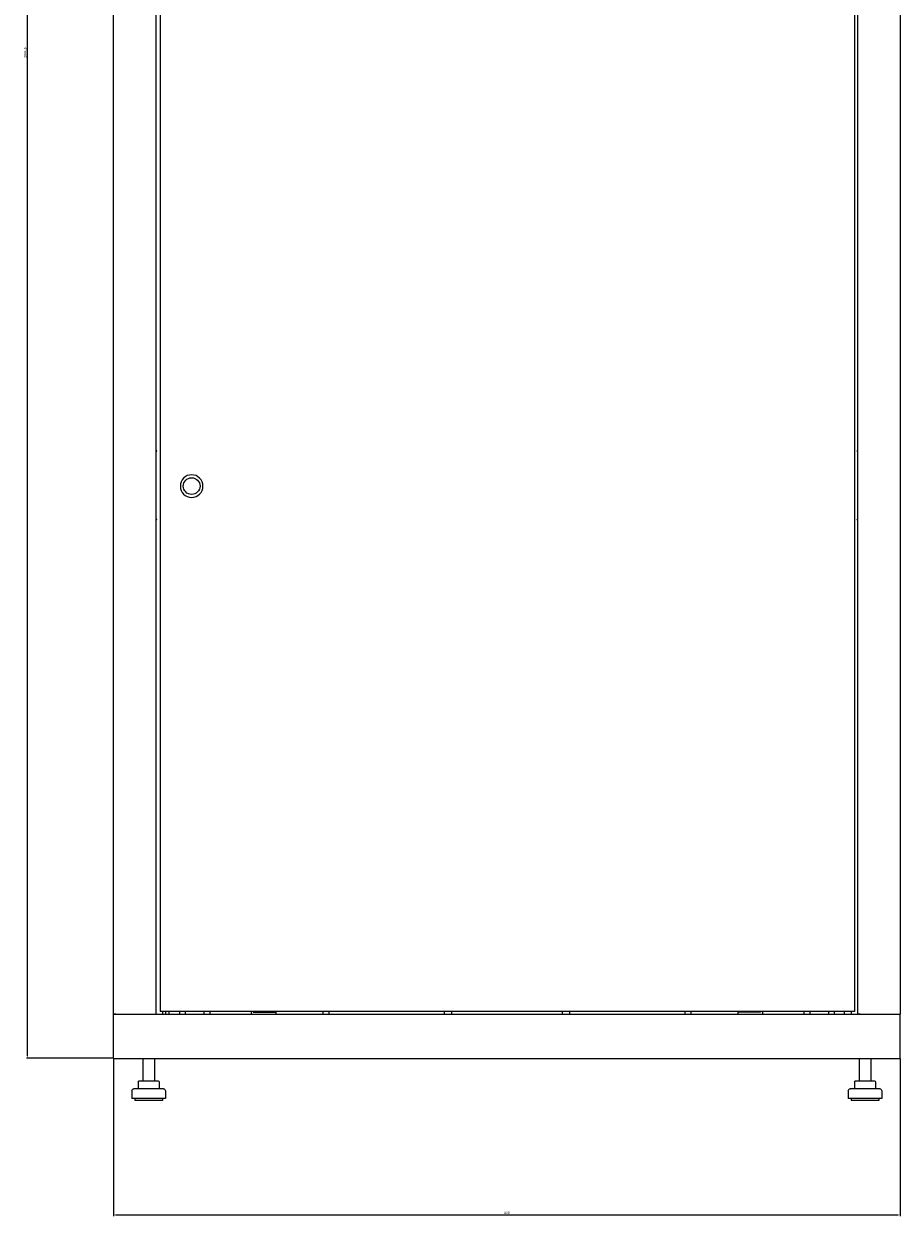
# Model space of a CAD drawing. Units: millimetres. Extents: x -509 to 2803, y -2218 to 1050.
# Drawn here: x 1908 to 2799, y -1157 to 56 of the extents above; entities that cross this region are included whole.
import ezdxf

# ---------------------------------------------------------------- set-up
doc = ezdxf.new("R2010")
doc.units = ezdxf.units.MM
doc.styles.get("Standard").update_dxf_attribs({"font": 'arial.ttf'})
doc.dimstyles.new('ISO-25', dxfattribs={"dimtxt": 2.5, "dimasz": 2.5, "dimexe": 1.25, "dimexo": 0.625, "dimtad": 1, "dimtxsty": 'Standard', "dimcen": 2.5, "dimadec": 0, "dimazin": 0, "dimtfac": 1, "dimtmove": 0, "dimatfit": 3, "dimfxl": 1, "dimarcsym": 0})

# ---------------------------------------------------------------- blocks, each defined once
blk = doc.blocks.new('A$C0F32693C')
at = {"color": 0, "linetype": 'Continuous', "lineweight": 0, "extrusion": (-9.95799e-17, 1, -2.22045e-16)}
for p, q in [((-400, -945.7), (-400, 963.5)), ((-357, 963.5), (-357, -945.7)), ((-352.5, 960.9), (-352.5, -943.1)), ((353.5, 960.9), (353.5, -943.1)), ((357, -945.7), (357, 963.5)), ((400, 963.5), (400, -945.7)), ((-356, -372.7), (-357, -372.7)), ((-357, -372.9), (-356, -372.9)), ((-356, -372.9), (-356, -372.7)), ((356, -372.7), (356, -372.9)), ((356, -372.7), (357, -372.7)), ((357, -372.9), (356, -372.9)), ((-356, -442.5), (-357, -442.5)), ((-356, -442.7), (-357, -442.7)), ((-356, -442.7), (-356, -442.5)), ((356, -442.5), (356, -442.7)), ((356, -442.5), (357, -442.5)), ((357, -442.7), (356, -442.7)), ((-397.6, -945.7), (-400, -945.7)), ((-400, -945.7), (400, -945.7)), ((-400, -990.7), (-400, -945.7)), ((-397.6, -945.7), (-359.4, -945.7)), ((-359.4, -945.7), (-357, -945.7)), ((353.5, -943.1), (-352.5, -943.1)), ((-349.9, -945.7), (-349.9, -943.1)), ((-347, -943.1), (-347, -945.7)), ((-343.5, -945.7), (-343.5, -943.1)), ((-333, -943.1), (-333, -945.7)), ((-327, -943.1), (-327, -945.7)), ((-308, -943.1), (-308, -945.7)), ((-302, -943.1), (-302, -945.7)), ((-260, -943.1), (-260, -945.7)), ((-258, -943.1), (-258, -943.7)), ((-258, -943.7), (-235, -943.7)), ((-235, -943.7), (-235, -945.7)), ((-187, -943.1), (-187, -945.7)), ((-181, -943.1), (-181, -945.7)), ((-63.6, -943.1), (-63.6, -945.7)), ((-56.3, -943.1), (-56.3, -945.7)), ((56.4, -943.1), (56.4, -945.7)), ((63.7, -943.1), (63.7, -945.7)), ((181, -943.1), (181, -945.7)), ((187, -943.1), (187, -945.7)), ((235, -943.7), (235, -945.7)), ((258, -943.7), (235, -943.7)), ((258, -943.1), (258, -943.7)), ((260, -943.1), (260, -945.7)), ((302, -943.1), (302, -945.7)), ((308, -943.1), (308, -945.7)), ((327, -943.1), (327, -945.7)), ((333, -943.1), (333, -945.7)), ((343.5, -945.7), (343.5, -943.1)), ((350.5, -945.7), (350.5, -943.1)), ((359.4, -945.7), (357, -945.7)), ((359.4, -945.7), (397.6, -945.7)), ((397.6, -945.7), (400, -945.7)), ((400, -990.7), (400, -945.7)), ((-400, -990.7), (400, -990.7)), ((-370.2, -990.7), (-370.2, -1013.7)), ((-358.2, -990.7), (-358.2, -1013.7)), ((358.3, -990.7), (358.3, -1013.7)), ((370.3, -990.7), (370.3, -1013.7)), ((-374.9, -1014.7), (-374.9, -1021.7)), ((-373.9, -1013.7), (-367.5, -1013.7)), ((-367.5, -1013.7), (-357.9, -1013.7)), ((-357.9, -1013.7), (-354.6, -1013.7)), ((-353.6, -1014.7), (-353.6, -1021.7)), ((353.6, -1014.7), (353.6, -1021.7)), ((353.7, -1014.7), (353.7, -1021.7)), ((354.6, -1013.7), (354.7, -1013.7)), ((354.7, -1013.7), (361.4, -1013.7)), ((361.4, -1013.7), (371, -1013.7)), ((371, -1013.7), (373.8, -1013.7)), ((373.8, -1013.7), (373.9, -1013.7)), ((374.8, -1014.7), (374.8, -1021.7)), ((374.9, -1014.7), (374.9, -1021.7)), ((-381.2, -1023.7), (-381.2, -1031.7)), ((-349.2, -1021.7), (-379.3, -1021.7)), ((-347.2, -1023.7), (-347.2, -1031.7)), ((347.3, -1023.7), (347.3, -1031.7)), ((351.4, -1021.7), (349.2, -1021.7)), ((379.2, -1021.7), (351.4, -1021.7)), ((381.3, -1023.7), (381.3, -1031.7)), ((-347.2, -1031.7), (-381.2, -1031.7)), ((-378.2, -1031.7), (-378.2, -1033.7)), ((-350.2, -1033.7), (-378.2, -1033.7)), ((-350.2, -1031.7), (-350.2, -1033.7)), ((349.7, -1031.7), (347.3, -1031.7)), ((381.3, -1031.7), (349.7, -1031.7)), ((350.3, -1031.7), (350.3, -1033.7)), ((352.3, -1033.7), (350.3, -1033.7)), ((378.3, -1033.7), (352.3, -1033.7)), ((378.3, -1031.7), (378.3, -1033.7))]:
    blk.add_line(p, q, dxfattribs=at)
at = {"color": 0, "linetype": 'Continuous', "lineweight": 0, "extrusion": (3.00631e-64, -2.22045e-16, -1)}
blk.add_circle((320.5, -408.4), 11.5, dxfattribs=at)
at = {"color": 0, "linetype": 'Continuous', "lineweight": 0}
blk.add_circle((-320.5, -408.4), 8.5, dxfattribs=at)
at = {"color": 0, "linetype": 'Continuous', "lineweight": 0, "extrusion": (-4.93038e-32, -2.22045e-16, -1)}
for centre, radius, start, end in [((251.5, -943.1), 0.567, 270, 3.3258), ((-238.5, -943.1), 0.567, 270, 3.3258), ((373.9, -1014.7), 1, 0, 90), ((354.6, -1014.7), 1, 90, 180), ((-354.6, -1014.7), 1, 0, 90), ((-354.7, -1014.7), 1, 0, 90), ((-373.8, -1014.7), 1, 90, 180), ((-373.9, -1014.7), 1, 90, 180), ((379.2, -1023.7), 2, 0, 90), ((349.2, -1023.7), 2, 90, 180), ((-349.2, -1023.7), 2, 0, 90), ((-379.3, -1023.7), 2, 90, 180)]:
    blk.add_arc(centre, radius, start, end, dxfattribs=at)
at = {"color": 0, "linetype": 'Continuous', "lineweight": 0, "extrusion": (-9.86076e-32, -2.22045e-16, -1)}
for centre in [(238.5, -943.1), (-251.5, -943.1)]:
    blk.add_arc(centre, 0.567, 176.6742, 270, dxfattribs=at)
blk = doc.blocks.new('*D5')
at = {"color": 0, "lineweight": -2, "transparency": 16777216}
for p, q in [((1999.1, -997.5), (1999.1, -1157.4)), ((2799.1, -997.5), (2799.1, -1157.4)), ((2001.6, -1156.2), (2796.6, -1156.2))]:
    blk.add_line(p, q, dxfattribs=at)
at = {"color": 0, "transparency": 16777216}
for points in [[(2001.6, -1155.7), (2001.6, -1156.6), (1999.1, -1156.2)], [(2796.6, -1155.7), (2796.6, -1156.6), (2799.1, -1156.2)]]:
    blk.add_solid(points, dxfattribs=at)
at = {"layer": 'Defpoints', "color": 0, "transparency": 16777216}
for p in [(1999.1, -996.8), (2799.1, -996.8), (2799.1, -1156.2)]:
    blk.add_point(p, dxfattribs=at)
at = {"color": 0, "transparency": 16777216, "insert": (2399.1, -1154.3), "char_height": 2.5, "attachment_point": 5}
blk.add_mtext('800', dxfattribs=at)
blk = doc.blocks.new('*D6')
at = {"color": 0, "lineweight": -2, "transparency": 16777216}
for p, q in [((1998.5, 1049.8), (1910.5, 1049.8)), ((1911.7, -994.3), (1911.7, 1047.3)), ((1998.5, -996.8), (1910.5, -996.8))]:
    blk.add_line(p, q, dxfattribs=at)
at = {"color": 0, "transparency": 16777216}
for points in [[(1911.3, 1047.3), (1912.1, 1047.3), (1911.7, 1049.8)], [(1911.3, -994.3), (1912.1, -994.3), (1911.7, -996.8)]]:
    blk.add_solid(points, dxfattribs=at)
at = {"layer": 'Defpoints', "color": 0, "transparency": 16777216}
for p in [(1911.7, 1049.8), (1999.1, 1049.8), (1999.1, -996.8)]:
    blk.add_point(p, dxfattribs=at)
at = {"color": 0, "transparency": 16777216, "insert": (1909.6, 26.5), "char_height": 2.5, "attachment_point": 5, "rotation": 90}
blk.add_mtext('2046,6', dxfattribs=at)

msp = doc.modelspace()

# ---------------------------------------------------------------- block references
msp.add_blockref('A$C0F32693C', (2399.076, -6.132))

# ---------------------------------------------------------------- dimensions: what is measured, and where the dimension line sits
at = {"color": 8}
dim = msp.add_linear_dim(base=(1911.707, 1049.767), p1=(1999.076, -996.833), p2=(1999.076, 1049.767), angle=90, dimstyle='ISO-25', dxfattribs=at)
dim.commit()
dim.dimension.update_dxf_attribs({"geometry": '*D6', "text_midpoint": (1909.579, 26.467)})
dim = msp.add_linear_dim(base=(2799.076, -1156.161), p1=(1999.076, -996.833), p2=(2799.076, -996.833), dimstyle='ISO-25', dxfattribs=at)
dim.commit()
dim.dimension.update_dxf_attribs({"geometry": '*D5', "text_midpoint": (2399.076, -1154.26)})

doc.saveas('drawing.dxf')
